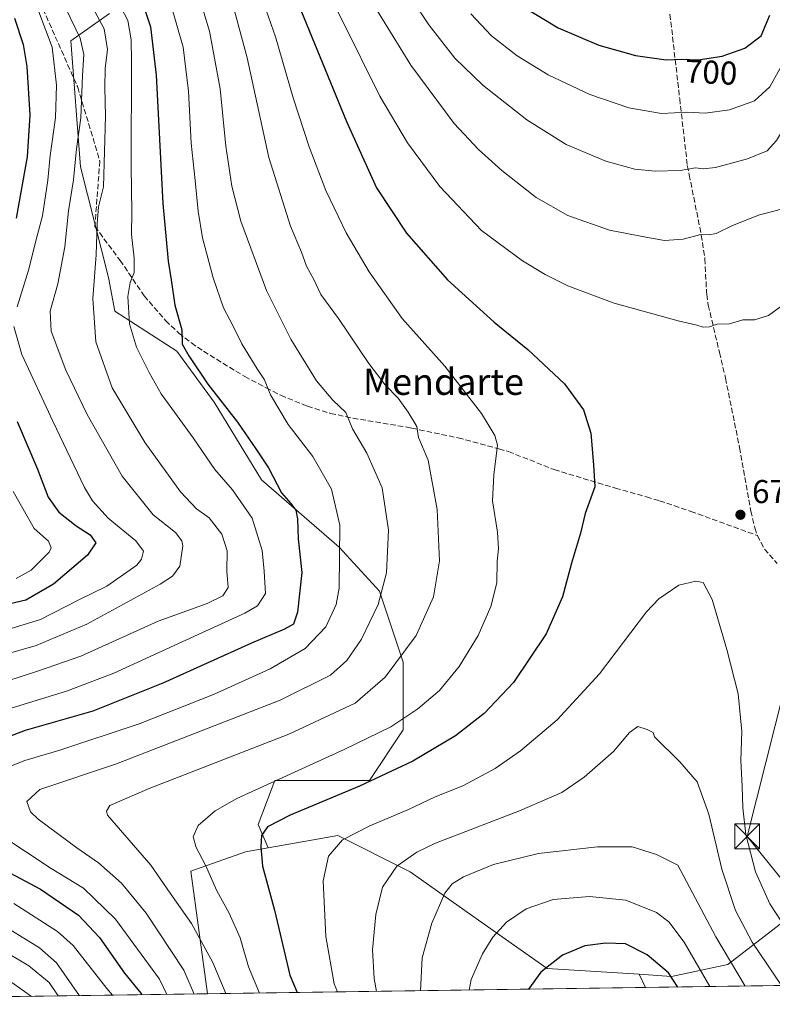
# Model space of a CAD drawing. Units: metres. Extents: x 596409 to 599822, y 4786952 to 4789315.
# Drawn here: x 596593 to 596821, y 4786952 to 4787251 of the extents above; entities that cross this region are included whole.
import ezdxf
from ezdxf.enums import TextEntityAlignment as Align

# ---------------------------------------------------------------- set-up
doc = ezdxf.new("R2010")
doc.units = ezdxf.units.M
doc.header["$MEASUREMENT"] = 0
doc.linetypes.add('DGN Style 3', pattern=[2.307223458686699, 1.648016756204785, -0.6592067024819142])
for name, color, linetype, lineweight in [('Arbolado forestal CxS', 92, 'Continuous', 0), ('Cima', 7, 'Continuous', 0), ('Comarca CxS', 21, 'Continuous', 0), ('Comunidad Autónoma CxS', 142, 'Continuous', 0), ('Curva de nivel maestra', 30, 'Continuous', 30), ('Curva de nivel normal', 30, 'Continuous', 0), ('Espacio natural protegido CxS', 121, 'Continuous', 0), ('Matorral CxS', 135, 'Continuous', 0), ('Municipio CxS', 4, 'Continuous', 0), ('Provincia CxS', 1, 'Continuous', 0), ('Punto de cota en terreno', 7, 'Continuous', 0), ('Rótulo de curva de nivel directora', 7, 'Continuous', 0), ('Rótulo de punto de cota en terreno', 7, 'Continuous', 0), ('Senda', 7, 'DGN Style 3', 0), ('Tendido', 6, 'Continuous', 0), ('Texto cartográfico', 7, 'Continuous', 0), ('Torre de tendido puntual', 7, 'Continuous', 0)]:
    doc.layers.add(name, color=color, linetype=linetype, lineweight=lineweight)
doc.styles.add('Style-Arial', font='txt')

# ---------------------------------------------------------------- blocks, each defined once
blk = doc.blocks.new('5PATER')
at = {"layer": 'Punto de cota en terreno', "linetype": 'Continuous', "lineweight": 0}
h = blk.add_hatch(color=51, dxfattribs=at)
edge = h.paths.add_edge_path()
edge.add_ellipse((0, 0), major_axis=(-0.1095731443231308, -0.1110710700762829), ratio=0.9994222409660322, start_angle=0, end_angle=360)
blk = doc.blocks.new('5TTEND')
at = {"layer": 'Cima', "color": 7, "linetype": 'Continuous', "lineweight": 0}
for p, q in [((-0.375, 0.3754), (0.375, -0.3746)), ((0.3720000000000001, 0.3784000000000001), (-0.3720000000000001, -0.3776))]:
    blk.add_line(p, q, dxfattribs=at)
at = {"layer": 'Cima', "color": 7, "linetype": 'Continuous', "lineweight": 0, "flags": 128}
blk.add_lwpolyline([(-0.375, -0.3746), (0.375, -0.3746), (0.375, 0.3754), (-0.375, 0.3754), (-0.3720000000000001, -0.3776)], dxfattribs=at)

msp = doc.modelspace()

# ---------------------------------------------------------------- linework, layer by layer
at = {"layer": 'Arbolado forestal CxS', "color": 92, "linetype": 'Continuous', "lineweight": 0, "extrusion": (-0.1047441153497649, 0.2214239817140853, 0.9695360182177224), "elevation": 998119.8333261007, "flags": 128}
msp.add_lwpolyline([(-2586449.303136067, -3947807.531846716), (-2586449.303136067, -3947802.974567608)], dxfattribs=at)
at = {"layer": 'Arbolado forestal CxS', "color": 92, "linetype": 'Continuous', "lineweight": 0, "extrusion": (0.3787935548719972, 0.005465778214946728, 0.9254650550160931), "elevation": 252873.0220425084, "flags": 128}
msp.add_lwpolyline([(4777848.820369104, -615987.904015658), (4777848.820369104, -615895.6145339828)], dxfattribs=at)
at = {"layer": 'Arbolado forestal CxS', "color": 92, "linetype": 'Continuous', "lineweight": 0, "extrusion": (-0.2133046089345118, -0.003077603056281137, 0.9769808965208701), "elevation": -141354.2047438721, "flags": 128}
msp.add_lwpolyline([(-4777849.64000857, 650466.2546900952), (-4777849.64000857, 650240.5231000683)], dxfattribs=at)
at = {"layer": 'Arbolado forestal CxS', "color": 92, "linetype": 'Continuous', "lineweight": 0}
for points in [[(596620.0509000003, 4787252.836300001, 641.8130999999995), (596608.3797000004, 4787244.5001, 632.9087000000001), (596611.2729000002, 4787206.328700001, 634.7704999999987), (596619.8119000001, 4787172.779100001, 641.0268999999971), (596621.7153000003, 4787162.547300001, 642.4864999999991), (596640.5447000006, 4787150.363700001, 648.9716999999946), (596651.8169, 4787134.992500001, 649.4440999999933), (596666.1633000001, 4787111.423900001, 648.4269999999962), (596689.7323000003, 4787090.929500001, 654.3941999999952), (596702.0295000002, 4787077.607100001, 659.0026999999973), (596709.2021000005, 4787056.0889, 664.9326000000001), (596709.2021000005, 4787035.5943, 670.2667999999976), (596698.9550999999, 4787020.2235, 673.897100000002), (596670.2629000006, 4787020.2235, 669.4890000000014), (596665.1387, 4787006.901900001, 673.5840000000027), (596668.1793000001, 4786999.808499999, 675.1166999999987), (596661.3183000004, 4786998.6151, 673.5528000000049), (596644.7198999999, 4786992.690300001, 668.2532000000066), (596649.8425000003, 4786955.511600001, 661.5334000000003), (596429.3300000001, 4786952.33, 613.3788000000059), (596413.6623999998, 4788054.405200001, 500.7143000000069)], [(596823.5762999998, 4786976.651500001, 680.4897999999957), (596807.7171, 4786964.4505, 690.511599999998), (596790.6376999998, 4786960.7893, 700.3583000000073), (596780.8224999999, 4786961.422900001, 702.4535999999936), (596752.8176999995, 4786963.2303, 699.5154999999941), (596732.0771000005, 4786977.8717, 692.9677999999985), (596711.3371000001, 4786992.5141, 685.9165000000066), (596689.3777000001, 4787003.4959, 678.7021999999997), (596668.1793000001, 4786999.808499999, 675.1166999999987), (596665.1387, 4787006.901900001, 673.5840000000027), (596670.2629000006, 4787020.2235, 669.4890000000014), (596698.9550999999, 4787020.2235, 673.897100000002), (596709.2021000005, 4787035.5943, 670.2667999999976), (596709.2021000005, 4787056.0889, 664.9326000000001), (596702.0295000002, 4787077.607100001, 659.0026999999973), (596689.7323000003, 4787090.929500001, 654.3941999999952), (596666.1633000001, 4787111.423900001, 648.4269999999962), (596651.8169, 4787134.992500001, 649.4440999999933), (596640.5447000006, 4787150.363700001, 648.9716999999946), (596621.7153000003, 4787162.547300001, 642.4864999999991), (596619.8119000001, 4787172.779100001, 641.0268999999971), (596611.2729000002, 4787206.328700001, 634.7704999999987), (596608.3797000004, 4787244.5001, 632.9087000000001), (596620.0509000003, 4787252.836300001, 641.8130999999995)], [(596620.0509000003, 4787252.836300001, 641.8130999999995), (596608.3797000004, 4787244.5001, 632.9087000000001), (596611.2729000002, 4787206.328700001, 634.7704999999987), (596619.8119000001, 4787172.779100001, 641.0268999999971), (596621.7153000003, 4787162.547300001, 642.4864999999991), (596640.5447000006, 4787150.363700001, 648.9716999999946), (596651.8169, 4787134.992500001, 649.4440999999933), (596666.1633000001, 4787111.423900001, 648.4269999999962), (596689.7323000003, 4787090.929500001, 654.3941999999952), (596702.0295000002, 4787077.607100001, 659.0026999999973), (596709.2021000005, 4787056.0889, 664.9326000000001), (596709.2021000005, 4787035.5943, 670.2667999999976), (596698.9550999999, 4787020.2235, 673.897100000002), (596670.2629000006, 4787020.2235, 669.4890000000014), (596665.1387, 4787006.901900001, 673.5840000000027), (596668.1793000001, 4786999.808499999, 675.1166999999987)], [(596620.0509000003, 4787252.836300001, 641.8130999999995), (596608.3797000004, 4787244.5001, 632.9087000000001), (596611.2729000002, 4787206.328700001, 634.7704999999987), (596619.8119000001, 4787172.779100001, 641.0268999999971), (596621.7153000003, 4787162.547300001, 642.4864999999991), (596640.5447000006, 4787150.363700001, 648.9716999999946), (596651.8169, 4787134.992500001, 649.4440999999933), (596666.1633000001, 4787111.423900001, 648.4269999999962), (596689.7323000003, 4787090.929500001, 654.3941999999952), (596702.0295000002, 4787077.607100001, 659.0026999999973), (596709.2021000005, 4787056.0889, 664.9326000000001), (596709.2021000005, 4787035.5943, 670.2667999999976), (596698.9550999999, 4787020.2235, 673.897100000002), (596670.2629000006, 4787020.2235, 669.4890000000014), (596665.1387, 4787006.901900001, 673.5840000000027), (596668.1793000001, 4786999.808499999, 675.1166999999987)], [(596780.8224999999, 4786961.422900001, 702.4535999999936), (596752.8176999995, 4786963.2303, 699.5154999999941), (596732.0771000005, 4786977.8717, 692.9677999999985), (596711.3371000001, 4786992.5141, 685.9165000000066), (596689.3777000001, 4787003.4959, 678.7021999999997), (596668.1793000001, 4786999.808499999, 675.1166999999987)], [(596668.1793000001, 4786999.808499999, 675.1166999999987), (596661.3183000004, 4786998.6151, 673.5528000000049), (596644.7198999999, 4786992.690300001, 668.2532000000066), (596649.8425000003, 4786955.511700001, 661.533500000005)], [(596780.8224999999, 4786961.422900001, 702.4535999999936), (596790.6376999998, 4786960.7893, 700.3583000000073), (596807.7171, 4786964.4505, 690.511599999998), (596823.5762999998, 4786976.651500001, 680.4897999999957), (596834.5557000004, 4786997.394500001, 672.4959999999992)]]:
    msp.add_polyline3d(points, dxfattribs=at)
msp.add_polyline3d([(596935.2818, 4786959.630000001, 650.8530000000028), (596782.7120000003, 4786957.4287, 703.570000000007), (596780.8224999999, 4786961.422900001, 702.4535999999936), (596790.6376999998, 4786960.7893, 700.3583000000073), (596807.7171, 4786964.4505, 690.511599999998), (596823.5762999998, 4786976.651500001, 680.4897999999957), (596834.5557000004, 4786997.394500001, 672.4959999999992), (596851.6974999999, 4787003.294299999, 666.6287000000011), (596902.8327000003, 4787031.8101, 651.8417999999947), (596926.0160999997, 4787025.099300001, 645.6071999999986), (596935.7767000003, 4787017.1679, 642.7563999999984), (596936.3866999998, 4786998.865499999, 640.5672999999952)], close=True, dxfattribs=at)
at = {"layer": 'Comarca CxS', "color": 21, "linetype": 'Continuous', "lineweight": 0, "flags": 128}
msp.add_lwpolyline([(599812.9800007707, 4787001.149982096), (596429.3300007435, 4786952.329982094), (596413.5075128974, 4788065.296144237)], dxfattribs=at)
at = {"layer": 'Comunidad Autónoma CxS', "color": 142, "linetype": 'Continuous', "lineweight": 0, "flags": 128}
msp.add_lwpolyline([(599812.9800007707, 4787001.149982096), (596429.3300007435, 4786952.329982094), (596413.5075128974, 4788065.296144237)], dxfattribs=at)
at = {"layer": 'Curva de nivel maestra', "color": 30, "linetype": 'Continuous', "lineweight": 30, "flags": 128}
for points, elevation in [([(596629.8300000001, 4787257.100099999), (596632.4800000006, 4787248.7401), (596634.2199999997, 4787234.110099999), (596636.2800000003, 4787195.1801), (596637.8399999999, 4787177.6601), (596638.8200000003, 4787172.030099999), (596639.9199999999, 4787164.3201), (596642.0099999999, 4787156.870100001), (596642.1500000004, 4787152.530099999), (596644.1299999999, 4787149.020099999), (596649.9299999997, 4787140.420100001), (596658.9000000004, 4787128.860099999), (596664.4800000006, 4787120.780099999), (596668.3099999996, 4787115.020099999), (596672.2699999996, 4787107.4901), (596675.1100000005, 4787104.200099999), (596676.6399999997, 4787102.200099999), (596677.1299999999, 4787099.530099999), (596677.3099999996, 4787093.530099999), (596678.3799999999, 4787083.3301), (596677.1600000003, 4787071.280099999), (596675.8799999999, 4787067.590100001), (596673.1900000004, 4787066.100099999), (596663.1600000003, 4787061.870100001), (596636.2199999997, 4787049.690099999), (596615.0099999999, 4787041.280099999), (596594.4800000006, 4787035.350099999), (596581.1399999997, 4787030.360099999)], 650), ([(596677.4500000002, 4787255.5001), (596692, 4787220.030099999), (596701.1100000005, 4787199.940099999), (596710.2199999997, 4787186.1601), (596722.5800000001, 4787172.0601), (596736.7599999999, 4787159.1601), (596747, 4787150.960100001), (596758.0899999999, 4787140.4801), (596763.8499999996, 4787132.5701), (596766.1500000004, 4787125.530099999), (596766.9400000004, 4787115.960100001), (596767.2800000003, 4787109.290100001), (596764.4299999997, 4787101.200099999), (596762.9800000006, 4787095.200099999), (596760.2199999997, 4787086.130100001), (596757.4800000006, 4787075.880100001), (596752.5899999999, 4787064.6801), (596742.6699999999, 4787049.960100001), (596733.7199999997, 4787040.5601), (596725.0199999996, 4787033.790100001), (596712.1399999997, 4787026.0601), (596695.9400000004, 4787018.4801), (596674.9400000004, 4787009.710100001), (596668.0099999999, 4787006.120100001), (596666.1500000004, 4787003.5701), (596666.04, 4787000.040100001), (596666.5199999996, 4786994.220100001), (596670.1200000001, 4786980.840100001), (596674.8300000001, 4786961.210100001), (596677.0001999997, 4786955.9036)], 675), ([(596744.5, 4787255.540100001), (596756.1900000004, 4787248.460100001), (596768.5599999996, 4787243.2401), (596779.6600000003, 4787240.0701), (596788.9299999997, 4787238.7401), (596793.54, 4787238.9801), (596798.6600000003, 4787238.7301), (596805.9800000006, 4787239.850099999), (596812.8200000003, 4787242.3201), (596817.75, 4787246.0701), (596820.4199999999, 4787252.280099999)], 699.9999999999999), ([(596591.2300000006, 4787251.420100001), (596593.8499999996, 4787243.4301), (596595.0199999996, 4787236.790100001), (596595.9400000004, 4787221.9901), (596595.1399999997, 4787209.3301), (596591.7800000003, 4787190.770099999)], 625), ([(596592.0599999996, 4787129.110099999), (596598.2100000001, 4787114.590100001), (596601.4600000001, 4787106.090100001), (596604.6900000004, 4787101.5701), (596609.9199999999, 4787097.440099999), (596614.2300000006, 4787094.7301), (596615.8799999999, 4787092.300100001), (596613.3899999997, 4787088.590100001), (596603.04, 4787079.780099999), (596594.6600000003, 4787074.920100001), (596588.1799999997, 4787073.380100001)], 625), ([(596588.3399999999, 4786993.0101), (596599.1600000003, 4786987.220100001), (596610.6500000004, 4786979.380100001), (596617.0800000001, 4786972.620100001), (596624.6500000004, 4786961.8101), (596629.5700000003, 4786955.7301), (596629.8853000002, 4786955.223900001)], 650), ([(596792.5345999999, 4786957.570599999), (596789.6600000003, 4786961.860099999), (596783.2100000001, 4786967.300100001), (596776.6200000001, 4786970.670100001), (596770.6399999997, 4786970.9001), (596764.3200000003, 4786970.040100001), (596757.54, 4786967.190099999), (596750.9800000006, 4786962.120100001), (596747.1646999996, 4786956.915999999)], 700), ([(596792.5347999996, 4786957.570400001), (596792.5345999999, 4786957.570599999)], 700), ([(596677.0001999997, 4786955.9036), (596677.0003000004, 4786955.9034)], 675)]:
    msp.add_lwpolyline(points, dxfattribs=dict(at, elevation=elevation))
at = {"layer": 'Curva de nivel normal', "color": 30, "linetype": 'Continuous', "lineweight": 0, "flags": 128}
for points, elevation in [([(596680.6799999997, 4787270.560000001), (596690.6200000001, 4787250.800000001), (596702.0700000003, 4787227.789999999), (596710.5300000003, 4787213.58), (596720.2999999998, 4787200.350000001), (596732.9699999997, 4787187.02), (596745.4199999999, 4787177.789999999), (596752.2999999998, 4787173.680000001), (596759.1500000004, 4787170.25), (596773.1600000003, 4787164.939999999), (596792.5999999996, 4787159.560000001), (596798.3200000003, 4787158.310000001), (596800.1900000004, 4787157.66), (596802.1500000004, 4787157.779999999), (596804.4800000006, 4787158.57), (596808.2000000002, 4787158.699999999), (596812.2300000006, 4787159.939999999), (596815.79, 4787159.960000001), (596820.0599999996, 4787161.25), (596823.7100000001, 4787163.99)], 680), ([(596694.3399999999, 4787265.16), (596711.5, 4787237.130000001), (596724.6399999997, 4787219.470000001), (596732.0800000001, 4787211.59), (596739.1600000003, 4787205.189999999), (596749.5, 4787197.060000001), (596759.1600000003, 4787191.529999999), (596771.8200000003, 4787187.109999999), (596782.8200000003, 4787184.99), (596788.4800000006, 4787183.960000001), (596794.1500000004, 4787184.42), (596799.4800000006, 4787185.82), (596802.0599999996, 4787185.65), (596804.1299999999, 4787186.060000001), (596809.0599999996, 4787188.51), (596817.25, 4787191.779999999), (596822.8799999999, 4787193.15), (596827.5800000001, 4787195.210000001), (596830.5999999996, 4787198.84), (596834.2699999996, 4787207.380000001), (596836.5999999996, 4787215.449999999), (596841.7699999996, 4787229.180000001), (596850.6600000003, 4787246.720000001), (596852.6699999999, 4787251.470000001)], 685), ([(596664.75, 4787262.01), (596670.4800000006, 4787245.75), (596675.8499999996, 4787227.24), (596680.6500000004, 4787212.359999999), (596685.7000000002, 4787199.09), (596689.5300000003, 4787191.17), (596691.8799999999, 4787186.279999999), (596698.8799999999, 4787174.51), (596708.9100000003, 4787160.27), (596721.7800000003, 4787145.82), (596732.9400000004, 4787131.5), (596736.9800000006, 4787124.82), (596737.7699999996, 4787121.890000001), (596736.7000000002, 4787112.930000001), (596736.2800000003, 4787105), (596737.8300000001, 4787095.550000001), (596738.1299999999, 4787090.51), (596737.6900000004, 4787086.74), (596737.5700000003, 4787080.16), (596735.8200000003, 4787073.02), (596731.9500000002, 4787064.220000001), (596726.1799999997, 4787054.779999999), (596720.1500000004, 4787047.470000001), (596713.6500000004, 4787041.980000001), (596705.4000000004, 4787036.52), (596691.2999999998, 4787029.600000001), (596658.7300000006, 4787014.76), (596652.1299999999, 4787011.029999999), (596646.9900000002, 4787006.550000001), (596645.4800000006, 4787003.16), (596646.4000000004, 4786999.859999999), (596649.1699999999, 4786994.49), (596652.6600000003, 4786986.710000001), (596656.3399999999, 4786979.970000001), (596659.7199999997, 4786972.439999999), (596662.2699999996, 4786963.66), (596665.5482999999, 4786955.7382)], 670), ([(596707.0700000003, 4787264.449999999), (596717.0099999999, 4787249.4), (596724.8499999996, 4787239.230000001), (596733.3200000003, 4787231.039999999), (596746.7400000002, 4787220.560000001), (596758.6100000005, 4787213.09), (596770.7000000002, 4787208.050000001), (596779.4800000006, 4787205.640000001), (596785.5999999996, 4787204.960000001), (596793.2599999999, 4787205.16), (596797.8200000003, 4787206.029999999), (596800.1500000004, 4787205.680000001), (596803.9299999997, 4787206.100000001), (596813.5999999996, 4787208.720000001), (596819.5999999996, 4787211.210000001), (596822.4800000006, 4787214.310000001), (596826.1500000004, 4787220.57), (596830.1299999999, 4787227.119999999), (596834.5599999996, 4787236.9), (596840.1299999999, 4787248.58), (596842.3099999996, 4787255.050000001)], 690), ([(596621.4100000003, 4787258.869999999), (596625.6500000004, 4787250.67), (596626.6900000004, 4787244.810000001), (596626.7800000003, 4787238.449999999), (596626.6299999999, 4787206.52), (596626.8899999997, 4787192.58), (596626.7000000002, 4787185.810000001), (596627.5499999998, 4787178.630000001), (596627.5199999996, 4787174.310000001), (596626.3200000003, 4787171.210000001), (596625.6699999999, 4787166.99), (596626.1200000001, 4787158.689999999), (596628.2400000002, 4787151.600000001), (596632.1299999999, 4787143.92), (596635.7999999998, 4787137.51), (596645.4500000002, 4787124.100000001), (596652.0499999998, 4787114.52), (596657.4000000004, 4787108.4), (596663.3600000005, 4787099.789999999), (596666.3499999996, 4787089.970000001), (596667.0300000003, 4787083.640000001), (596667.4199999999, 4787076.869999999), (596664.9299999997, 4787073.189999999), (596661.1399999997, 4787070.949999999), (596639.6500000004, 4787061.17), (596621.4299999997, 4787052.75), (596607.0300000003, 4787047.27), (596584.9299999997, 4787040.480000001)], 645), ([(596646.4500000002, 4787260.560000001), (596650.4000000004, 4787247.5), (596653.6299999999, 4787229.930000001), (596655.4000000004, 4787212.630000001), (596657.2000000002, 4787200.4), (596659.9699999997, 4787189.869999999), (596667.7400000002, 4787168.800000001), (596675.0499999998, 4787154.050000001), (596682.8899999997, 4787141.380000001), (596687.8300000001, 4787135.600000001), (596691.75, 4787131.800000001), (596693.8399999999, 4787126.83), (596698.1900000004, 4787119.449999999), (596702.8200000003, 4787109), (596704.7300000006, 4787096.08), (596704.0800000001, 4787083.230000001), (596701.5999999996, 4787073.58), (596696.5099999999, 4787063.050000001), (596692.0599999996, 4787056.640000001), (596687.1399999997, 4787052.140000001), (596671.8899999997, 4787044.529999999), (596622.1500000004, 4787025.230000001), (596598.9100000003, 4787017.51), (596595.0099999999, 4787013.83), (596596.1299999999, 4787010.710000001), (596598.4500000002, 4787008.439999999), (596610.1399999997, 4786999.800000001), (596616.7599999999, 4786995.279999999), (596623.7300000006, 4786989.02), (596631.1799999997, 4786979.960000001), (596642.6500000004, 4786962.65), (596645.7465000004, 4786955.452500001)], 660), ([(596729.7000000002, 4787252.699999999), (596736, 4787246.09), (596743.7800000003, 4787239.939999999), (596753.2000000002, 4787234.17), (596765.8099999996, 4787228.199999999), (596777.6200000001, 4787224.25), (596787.5800000001, 4787222.49), (596795.4400000004, 4787222.930000001), (596800.8399999999, 4787222.58), (596808.2100000001, 4787223.550000001), (596815.7300000006, 4787226.369999999), (596820.3799999999, 4787230.550000001), (596824.4600000001, 4787237.859999999), (596828.7599999999, 4787250.49), (596829.6699999999, 4787259.050000001)], 695), ([(596638.5999999996, 4787255.949999999), (596642.4299999997, 4787242.560000001), (596644.0899999999, 4787229.230000001), (596644.9000000004, 4787213.539999999), (596646.1100000005, 4787202.199999999), (596646.9800000006, 4787192.869999999), (596648.3399999999, 4787184.789999999), (596651.5700000003, 4787172.67), (596654.7100000001, 4787163.52), (596657.4500000002, 4787158.189999999), (596660.2000000002, 4787152.67), (596664.8300000001, 4787145.02), (596667.1299999999, 4787141.76), (596668.9100000003, 4787137.16), (596674.3300000001, 4787128.140000001), (596681.75, 4787118.460000001), (596687.3899999997, 4787108.52), (596689.9600000001, 4787097.600000001), (596689.7800000003, 4787078.560000001), (596688.7999999998, 4787073.59), (596685.75, 4787066.850000001), (596679.4500000002, 4787060.199999999), (596668.8399999999, 4787054.119999999), (596651.5800000001, 4787046.24), (596629.0499999998, 4787037.42), (596605, 4787029.449999999), (596594.3600000005, 4787026.310000001), (596587.4800000006, 4787023.539999999)], 655), ([(596657.2800000003, 4787256.24), (596661.8700000001, 4787239.359999999), (596668.3799999999, 4787209.100000001), (596675.04, 4787188.350000001), (596678.2800000003, 4787180.480000001), (596679.8399999999, 4787176.199999999), (596682.0499999998, 4787172.119999999), (596684.2400000002, 4787167.600000001), (596689.5800000001, 4787160.300000001), (596698.79, 4787146.619999999), (596703.7000000002, 4787140.210000001), (596707.6200000001, 4787136.199999999), (596710.6799999997, 4787131.869999999), (596713.3300000001, 4787127.600000001), (596713.8600000005, 4787124.199999999), (596716.75, 4787117.390000001), (596719.5099999999, 4787102.350000001), (596720.1600000003, 4787086.859999999), (596718.3799999999, 4787075.939999999), (596713.0999999996, 4787064.15), (596703.7000000002, 4787051.51), (596694.5999999996, 4787043.619999999), (596674.4699999997, 4787034.289999999), (596632.1399999997, 4787017.779999999), (596620.2100000001, 4787012.66), (596619.1600000003, 4787010.930000001), (596619.4299999997, 4787009.67), (596624.7400000002, 4787003.609999999), (596632.6399999997, 4786994.560000001), (596638.5099999999, 4786986.029999999), (596644.9500000002, 4786976.789999999), (596651.4199999999, 4786965.01), (596655.3699000003, 4786955.5913)], 665), ([(596614.8899999997, 4787254.76), (596618.4500000002, 4787248.130000001), (596619.4299999997, 4787241.91), (596618.8099999996, 4787236.180000001), (596618.6699999999, 4787230.430000001), (596618.8600000005, 4787221.699999999), (596618.2800000003, 4787200.199999999), (596616.7100000001, 4787194.230000001), (596616.3200000003, 4787189.060000001), (596616.04, 4787179.630000001), (596615.0099999999, 4787166.42), (596615.9500000002, 4787153.26), (596620.8799999999, 4787139.26), (596630.9000000004, 4787122.619999999), (596641.6500000004, 4787107.699999999), (596646.5199999996, 4787102.619999999), (596650.29, 4787099.859999999), (596654.1900000004, 4787094.960000001), (596655.7999999998, 4787089.84), (596655.7000000002, 4787083.689999999), (596656.0300000003, 4787078.74), (596654.4900000002, 4787076.199999999), (596649.75, 4787073.869999999), (596634.8899999997, 4787068.49), (596611.3600000005, 4787057.930000001), (596598.5599999996, 4787053.449999999), (596574.5599999996, 4787045.689999999)], 640), ([(596606.6200000001, 4787254.710000001), (596611.1399999997, 4787245.310000001), (596612.3300000001, 4787240.41), (596611.9199999999, 4787233.970000001), (596611.3700000001, 4787221.130000001), (596610.0899999999, 4787211.779999999), (596609.1200000001, 4787202.4), (596607.5999999996, 4787192.99), (596606.54, 4787182.060000001), (596604.3600000005, 4787170.779999999), (596602.0700000003, 4787162.51), (596602.4199999999, 4787156.439999999), (596606.8600000005, 4787144.689999999), (596613.3300000001, 4787131.199999999), (596623.9600000001, 4787112.5), (596633.3700000001, 4787100.75), (596640.1100000005, 4787095.369999999), (596642.0700000003, 4787092.91), (596642.3300000001, 4787091.34), (596641.4299999997, 4787085.199999999), (596639.2300000006, 4787082.189999999), (596635.4699999997, 4787079.779999999), (596613.1799999997, 4787067.65), (596597.8200000003, 4787061.15), (596582.7000000002, 4787056.810000001)], 635), ([(596598.5999999996, 4787253.369999999), (596602.6900000004, 4787242.600000001), (596604.04, 4787231.050000001), (596603.7000000002, 4787221.199999999), (596602.0700000003, 4787209.800000001), (596601.3899999997, 4787202.25), (596599.75, 4787191.460000001), (596597.7199999997, 4787183.9), (596595.5999999996, 4787175.32), (596592.0800000001, 4787163.9)], 630), ([(596591.0999999996, 4787157.869999999), (596593.5199999996, 4787149.359999999), (596602.9100000003, 4787129.15), (596612.54, 4787109.02), (596614.9600000001, 4787105.02), (596619.7199999997, 4787099.800000001), (596628.0499999998, 4787092.91), (596630.4000000004, 4787089.800000001), (596629.79, 4787087.32), (596628.3200000003, 4787085.529999999), (596619.2699999996, 4787079.16), (596610.8099999996, 4787075), (596599.1200000001, 4787069.02), (596590.2199999997, 4787066.33)], 630), ([(596591.7400000002, 4787081.51), (596596.3200000003, 4787084.02), (596601.7800000003, 4787089.439999999), (596602.4100000003, 4787090.720000001), (596601.5300000003, 4787092.76), (596597.2000000002, 4787096.59), (596590.8399999999, 4787107.9)], 620), ([(596828.5899999999, 4786970.310000001), (596820.4000000004, 4786982.779999999), (596816.0999999996, 4786992.49), (596813.1399999997, 4787003.850000001), (596812.2000000002, 4787011.9), (596812.0700000003, 4787018.52), (596811.6200000001, 4787026.220000001), (596811.9100000003, 4787035.100000001), (596810.79, 4787046.51), (596807.3899999997, 4787059.939999999), (596802.9500000002, 4787075.100000001), (596800.2400000002, 4787080.289999999), (596798.0099999999, 4787080.66), (596792.8600000005, 4787079.41), (596786.7699999996, 4787075.33), (596782.9699999997, 4787071.310000001), (596768.7699999996, 4787052.550000001), (596755.8899999997, 4787038.619999999), (596744.7300000006, 4787029.199999999), (596737.1100000005, 4787023.869999999), (596727.5099999999, 4787018.699999999), (596718.6600000003, 4787015.119999999), (596710.7999999998, 4787011.369999999), (596699.0700000003, 4787006.49), (596690.7999999998, 4787002.199999999), (596686.5199999996, 4786997.289999999), (596684.8799999999, 4786989.76), (596685.7400000002, 4786972.850000001), (596688.25, 4786958.539999999), (596689.2226999998, 4786956.079800001)], 680), ([(596823.9486999996, 4786958.023600001), (596815.1100000005, 4786971.180000001), (596810.04, 4786980.74), (596805.9000000004, 4786993.279999999), (596801.9600000001, 4787010.01), (596798.3700000001, 4787019.75), (596793.0999999996, 4787025.890000001), (596785.4400000004, 4787033.49), (596785, 4787034.77), (596783.2400000002, 4787035.630000001), (596780.3399999999, 4787036.600000001), (596777.8200000003, 4787034.720000001), (596772.9800000006, 4787028.980000001), (596764.1200000001, 4787021.189999999), (596757.3600000005, 4787016.59), (596744.4600000001, 4787010.960000001), (596718.9699999997, 4787001.199999999), (596713.29, 4786998.5), (596707.29, 4786994.199999999), (596702.9400000004, 4786987.869999999), (596700.9000000004, 4786979.529999999), (596699.8600000005, 4786968.869999999), (596700.3300000001, 4786960.199999999), (596701.1079000002, 4786956.251300001)], 685), ([(596586.6900000004, 4787003.869999999), (596602.3600000005, 4786993.539999999), (596612.2199999997, 4786987.539999999), (596621.9100000003, 4786978.109999999), (596635.2100000001, 4786959.930000001), (596637.4429000001, 4786955.332699999)], 655), ([(596812.8930000003, 4786957.8641), (596804.0700000003, 4786972.800000001), (596792.5099999999, 4786994.560000001), (596786.0599999996, 4786997.720000001), (596778.6600000003, 4787000.039999999), (596768.1200000001, 4787000.08), (596750.2199999997, 4786998.02), (596736.5800000001, 4786994.699999999), (596727.4800000006, 4786991.029999999), (596724.0599999996, 4786988.91), (596721.8399999999, 4786986.029999999), (596717.8399999999, 4786976.92), (596714.9100000003, 4786966.390000001), (596714.4475999996, 4786956.443700001)], 690), ([(596802.1835000003, 4786957.709600001), (596794.4100000003, 4786971.130000001), (596789.7400000002, 4786977.369999999), (596786.0800000001, 4786980.130000001), (596776.7400000002, 4786983.949999999), (596765.6799999997, 4786985.07), (596754.7000000002, 4786984.16), (596746.4800000006, 4786981.279999999), (596740.4800000006, 4786977.199999999), (596736.3700000001, 4786972.680000001), (596733.2199999997, 4786967.609999999), (596729.7800000003, 4786959.869999999), (596729.2227999996, 4786956.6569)], 695), ([(596591.04, 4786982.9), (596604.3099999996, 4786974.449999999), (596609.0999999996, 4786970.210000001), (596619.2599999999, 4786957.140000001), (596620.9907000001, 4786955.0953)], 645), ([(596585.25, 4786977.76), (596598.8099999996, 4786969.480000001), (596604, 4786964.890000001), (596610.9230000004, 4786954.949999999)], 640), ([(596586.6799999997, 4786969.220000001), (596595.5599999996, 4786964.039999999), (596601.8099999996, 4786958.939999999), (596604.4901000002, 4786954.857100001)], 635), ([(596587.6299999999, 4786960.92), (596596.3680999996, 4786954.7401)], 630)]:
    msp.add_lwpolyline(points, dxfattribs=dict(at, elevation=elevation))
at = {"layer": 'Espacio natural protegido CxS', "color": 121, "linetype": 'Continuous', "lineweight": 0, "flags": 128}
msp.add_lwpolyline([(599812.9800007707, 4787001.149982096), (596429.3300007435, 4786952.329982094), (596413.5075128974, 4788065.296144237)], dxfattribs=at)
at = {"layer": 'Matorral CxS', "color": 135, "linetype": 'Continuous', "lineweight": 0, "extrusion": (-0.1047441153497649, 0.2214239817140853, 0.9695360182177224), "elevation": 998119.8333261007, "flags": 128}
msp.add_lwpolyline([(-2586449.303136067, -3947807.531846716), (-2586449.303136067, -3947802.974567608)], dxfattribs=at)
at = {"layer": 'Matorral CxS', "color": 135, "linetype": 'Continuous', "lineweight": 0, "extrusion": (-0.3015791141395739, -0.004351090066384509, 0.9534312276876735), "elevation": -200134.8789256953, "flags": 128}
msp.add_lwpolyline([(-4777849.983876011, 634985.8938550907), (-4777849.983876011, 634846.520060356)], dxfattribs=at)
at = {"layer": 'Matorral CxS', "color": 135, "linetype": 'Continuous', "lineweight": 0}
msp.add_polyline3d([(596780.8224999999, 4786961.422900001, 702.4535999999936), (596782.7120000003, 4786957.4287, 703.570000000007), (596649.8425000003, 4786955.511600001, 661.5334000000003), (596644.7198999999, 4786992.690300001, 668.2532000000066), (596661.3183000004, 4786998.6151, 673.5528000000049), (596668.1793000001, 4786999.808499999, 675.1166999999987), (596689.3777000001, 4787003.4959, 678.7021999999997), (596711.3371000001, 4786992.5141, 685.9165000000066), (596732.0771000005, 4786977.8717, 692.9677999999985), (596752.8176999995, 4786963.2303, 699.5154999999941)], close=True, dxfattribs=at)
for points in [[(596780.8224999999, 4786961.422900001, 702.4535999999936), (596752.8176999995, 4786963.2303, 699.5154999999941), (596732.0771000005, 4786977.8717, 692.9677999999985), (596711.3371000001, 4786992.5141, 685.9165000000066), (596689.3777000001, 4787003.4959, 678.7021999999997), (596668.1793000001, 4786999.808499999, 675.1166999999987)], [(596668.1793000001, 4786999.808499999, 675.1166999999987), (596661.3183000004, 4786998.6151, 673.5528000000049), (596644.7198999999, 4786992.690300001, 668.2532000000066), (596649.8425000003, 4786955.511700001, 661.533500000005)]]:
    msp.add_polyline3d(points, dxfattribs=at)
at = {"layer": 'Municipio CxS', "color": 4, "linetype": 'Continuous', "lineweight": 0, "flags": 128}
msp.add_lwpolyline([(599812.9800007707, 4787001.149982096), (596429.3300007435, 4786952.329982094), (596413.5075128974, 4788065.296144237)], dxfattribs=at)
at = {"layer": 'Provincia CxS', "color": 1, "linetype": 'Continuous', "lineweight": 0, "flags": 128}
msp.add_lwpolyline([(599812.9800007707, 4787001.149982096), (596429.3300007435, 4786952.329982094), (596413.5075128974, 4788065.296144237)], dxfattribs=at)
at = {"layer": 'Senda', "color": 7, "linetype": 'DGN Style 3', "lineweight": 0, "extrusion": (0.8560945349200983, 0.3517379916011678, 0.3786588603800489), "elevation": 2194994.453398677, "flags": 128}
msp.add_lwpolyline([(4201112.6622408, -897282.5191454829), (4201108.008179415, -897283.6648595782), (4201102.574836683, -897288.7410515458)], dxfattribs=at)
at = {"layer": 'Senda', "color": 7, "linetype": 'DGN Style 3', "lineweight": 0}
for points in [[(596597.0869000005, 4787260.546700001, 653.6564000000071), (596610.4369000001, 4787230.4571, 640.5215000000027), (596617.1429000003, 4787208.068700001, 645.3062000000064), (596615.6401000004, 4787188.200099999, 645.966499999995), (596623.2801000001, 4787177.950099999, 645.6205999999949), (596630.6401000004, 4787167.170100001, 649.4977000000072), (596637.1101000002, 4787159.670100001, 654.3745999999956), (596641.1601, 4787155.840100001, 654.4309999999969), (596644.9200999998, 4787152.9001, 655.0996000000014), (596648.6001000004, 4787150.380100001, 658.2790999999997), (596661.1001000004, 4787142.720100001, 664.4951000000001), (596667.6101000002, 4787139.3201, 665.8122000000003), (596672.0100999996, 4787137.020099999, 661.0880000000034), (596678.9901000002, 4787134.1501, 667.6882000000041), (596680.1401000004, 4787133.6801, 668.7445000000008), (596687.1501000002, 4787131.540100001, 666.9421000000002), (596693.9301000005, 4787130.090100001, 668.1592999999993), (596710.3800999997, 4787127.350099999, 671.5945999999967), (596711.7901, 4787127.0601, 669.9064000000071), (596725.8701, 4787124.120100001, 679.664499999999), (596738.2100999998, 4787120.7601, 679.741399999999), (596741.1401000004, 4787119.960100001, 679.4689000000071), (596755.0000999998, 4787114.4801, 678.3236999999936), (596773.5601000005, 4787108.870100001, 683.5715000000055), (596782.9901000002, 4787106.2301, 685.9456000000064), (596786.9600999998, 4787105.040100001, 685.8815999999933), (596796.4301000005, 4787101.8301, 692.181500000006), (596816.6700999998, 4787094.4801, 686.543399999995)], [(596790.1250999998, 4787252.575099999, 717.1244000000006), (596793.0701000001, 4787226.9801, 706.3062999999966), (596795.3901000004, 4787206.7601, 704.7854999999981), (596795.9600999998, 4787203.880100001, 705.5819000000047), (596799.6201, 4787185.620100001, 702.729800000001), (596800.7200999996, 4787178.4101, 701.5078999999969), (596801.2200999996, 4787168.4001, 695.3991999999998), (596801.3201000001, 4787167.600099999, 694.9958000000044), (596801.7600999996, 4787164.350099999, 698.4560999999958), (596805.1501000002, 4787150.020099999, 692.1745999999986), (596806.8300999999, 4787142.8101, 694.571100000001), (596806.9501, 4787142.2501, 694.4951000000001), (596811.2301000003, 4787121.190099999, 689.4631999999983), (596814.6601, 4787101.9301, 695.3873000000021), (596815.8701, 4787096.8201, 688.7434000000068), (596816.6700999998, 4787094.4801, 686.543399999995)]]:
    msp.add_polyline3d(points, dxfattribs=at)
at = {"layer": 'Tendido', "color": 6, "linetype": 'Continuous', "lineweight": 0}
msp.add_polyline3d([(596849.7306000004, 4786958.395600001, 677.3052000000025), (596813.5459000003, 4787003.2687, 682.6266999999935), (596841.7241000002, 4787115.055400001, 678.8932000000059), (596858.3927999996, 4787179.746099999, 678.0546999999933), (596906.7599999999, 4787244.050000001, 669.8656999999948), (596940.8107000003, 4787292.591200001, 663.9499999999971), (596956.1758000003, 4787443.151799999, 659.2480999999971), (596965.7242999999, 4787521.542300001, 637.7385000000068), (596994.3888999998, 4787600.4345, 622.0362000000023), (597053.7879999997, 4787676.5023, 622.2709999999934), (597096.2227999996, 4787730.408, 625.9575999999943), (597128.7823000001, 4787859.0637, 635.4671999999991), (597135.9817000004, 4787930.301999999, 640.6505999999936), (597145.5066999998, 4788034.0189, 644.799199999994)], dxfattribs=at)

# ---------------------------------------------------------------- block references
at = {"layer": 'Punto de cota en terreno', "color": 7, "linetype": 'Continuous', "lineweight": 0, "xscale": 10, "yscale": 10, "zscale": 10}
msp.add_blockref('5PATER', (596811.5, 4787100.800000001, 678.4600000000064), dxfattribs=at)
at = {"layer": 'Torre de tendido puntual', "color": 7, "linetype": 'Continuous', "lineweight": 0, "xscale": 10, "yscale": 10, "zscale": 10}
msp.add_blockref('5TTEND', (596813.5459000003, 4787003.2687, 682.6266999999935), dxfattribs=at)

# ---------------------------------------------------------------- texts
at = {"layer": 'Rótulo de curva de nivel directora', "color": 7, "linetype": 'Continuous', "lineweight": 0, "style": 'Style-Arial'}
msp.add_text('700', height=7.000000000000002, rotation=357.2046471938285, dxfattribs=at).set_placement((596802.6158982514, 4787235.012353415), align=Align.MIDDLE_CENTER)
at = {"layer": 'Rótulo de punto de cota en terreno', "color": 7, "linetype": 'Continuous', "lineweight": 0, "style": 'Style-Arial'}
msp.add_text('678,46', height=7.000000000000002, dxfattribs=at).set_placement((596815.0278000003, 4787104.3278))
at = {"layer": 'Texto cartográfico', "color": 7, "linetype": 'Continuous', "lineweight": 0, "style": 'Style-Arial'}
msp.add_text('Mendarte', height=8, dxfattribs=at).set_placement((596721.3857097562, 4787141.15015), align=Align.MIDDLE_CENTER)

doc.saveas('drawing.dxf')
